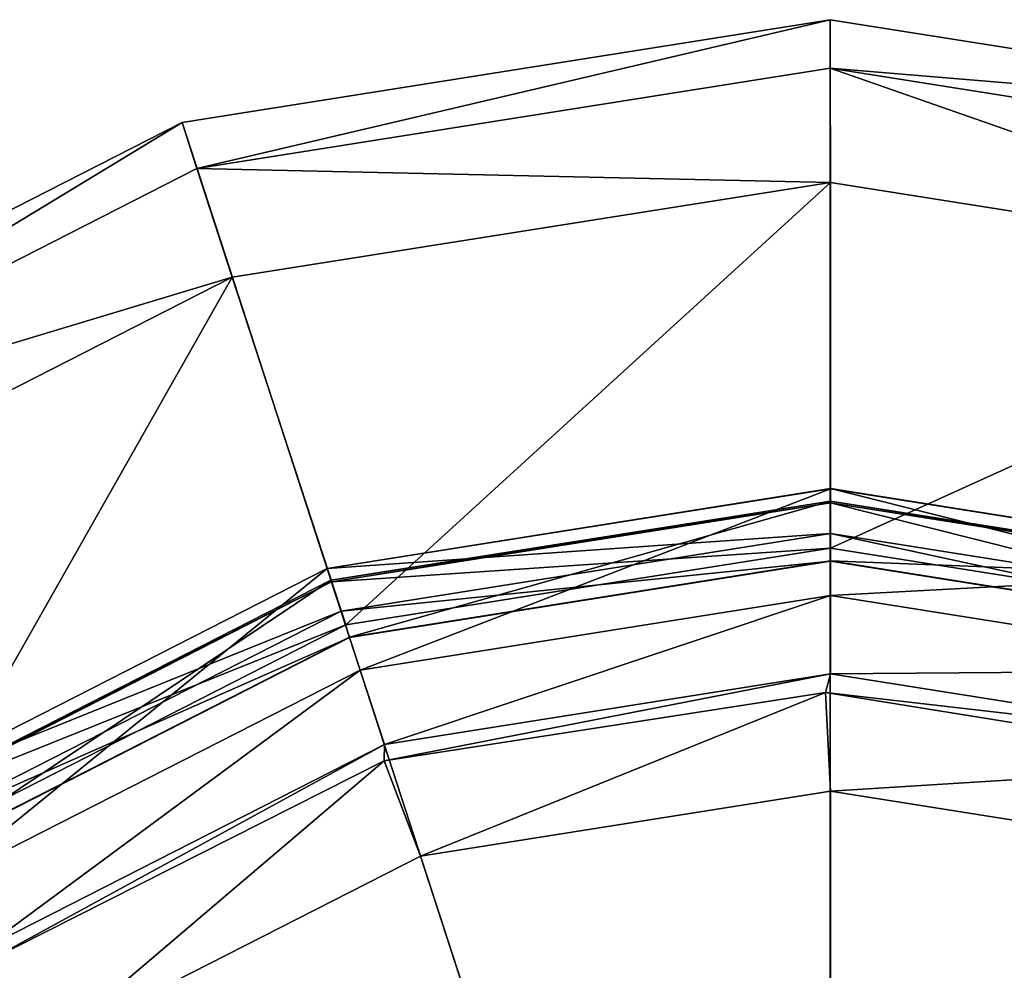
# Model space of a CAD drawing. Units: inches. Extents: x -2.8 to 2.8, y -6.4 to 6.4.
# Drawn here: x -2.1 to -1.5, y 5.8 to 6.4 of the extents above; entities that cross this region are included whole.
import ezdxf

# ---------------------------------------------------------------- set-up
doc = ezdxf.new("R2010")
doc.units = ezdxf.units.IN
doc.layers.get('0').update_dxf_attribs({"true_color": 0xc2ced6})

msp = doc.modelspace()

# ---------------------------------------------------------------- linework, layer by layer
for points in [[(-1.62586, 6.35307), (-2.00299, 6.29329), (-1.9943, 6.2665), (-1.62586, 6.35307)], [(-1.6257, 5.13258), (-2.00299, 6.29329), (-1.62586, 6.35307), (-1.6257, 5.13258)], [(-1.9943, 6.2665), (-1.62586, 6.3249), (-1.62586, 6.35307), (-1.9943, 6.2665)], [(-1.24872, 6.29338), (-1.62586, 6.35307), (-1.62586, 6.3249), (-1.24872, 6.29338)], [(-1.6257, 5.13258), (-1.62586, 6.35307), (-1.24872, 6.29338), (-1.6257, 5.13258)], [(-1.6257, 6.25841), (-1.62586, 6.3249), (-1.9943, 6.2665), (-1.6257, 6.25841)], [(-1.62586, 6.3249), (-1.6257, 6.25841), (-1.27765, 6.2033), (-1.62586, 6.3249)], [(-1.27765, 6.2033), (-1.2574, 6.2666), (-1.62586, 6.3249), (-1.27765, 6.2033)], [(-1.62586, 6.3249), (-1.2574, 6.2666), (-1.24872, 6.29338), (-1.62586, 6.3249)], [(-2.00299, 6.29329), (-2.34318, 6.11988), (-2.32666, 6.0971), (-2.00299, 6.29329)], [(-1.6257, 5.13258), (-2.34318, 6.11988), (-2.00299, 6.29329), (-1.6257, 5.13258)], [(-2.32666, 6.0971), (-1.9943, 6.2665), (-2.00299, 6.29329), (-2.32666, 6.0971)], [(-1.97376, 6.2033), (-1.9943, 6.2665), (-2.32666, 6.0971), (-1.97376, 6.2033)], [(-1.9943, 6.2665), (-1.97376, 6.2033), (-1.6257, 6.25841), (-1.9943, 6.2665)], [(-1.6257, 6.25841), (-1.97376, 6.2033), (-1.90777, 6.00097), (-1.6257, 6.25841)], [(-1.90777, 6.00097), (-1.6257, 6.04565), (-1.6257, 6.25841), (-1.90777, 6.00097)], [(-1.27765, 6.2033), (-1.6257, 6.25841), (-1.6257, 6.04565), (-1.27765, 6.2033)], [(-2.32666, 6.0971), (-2.28774, 6.04339), (-1.97376, 6.2033), (-2.32666, 6.0971)], [(-1.97376, 6.2033), (-2.28774, 6.04339), (-2.16223, 5.87127), (-1.97376, 6.2033)], [(-2.16223, 5.87127), (-1.90777, 6.00097), (-1.97376, 6.2033), (-2.16223, 5.87127)], [(-1.6257, 6.04565), (-1.34364, 6.00097), (-1.27765, 6.2033), (-1.6257, 6.04565)], [(-1.91856, 6.0339), (-1.6257, 6.08028), (-1.6257, 6.05418), (-1.91856, 6.0339)], [(-1.6257, 6.08028), (-1.91856, 6.0339), (-1.91854, 6.03385), (-1.6257, 6.08028)], [(-1.91854, 6.03385), (-1.6257, 6.08023), (-1.6257, 6.08028), (-1.91854, 6.03385)], [(-1.6257, 6.08023), (-1.91854, 6.03385), (-1.89935, 5.97477), (-1.6257, 6.08023)], [(-1.89935, 5.97477), (-1.6257, 6.01812), (-1.6257, 6.08023), (-1.89935, 5.97477)], [(-1.34091, 6.00908), (-1.6257, 6.05418), (-1.6257, 6.08028), (-1.34091, 6.00908)], [(-1.6257, 6.08028), (-1.33285, 6.0339), (-1.34091, 6.00908), (-1.6257, 6.08028)], [(-1.33285, 6.0339), (-1.6257, 6.08028), (-1.6257, 6.08023), (-1.33285, 6.0339)], [(-1.6257, 6.08023), (-1.33287, 6.03385), (-1.33285, 6.0339), (-1.6257, 6.08023)], [(-1.33287, 6.03385), (-1.6257, 6.08023), (-1.6257, 6.01812), (-1.33287, 6.03385)], [(-1.91632, 6.02702), (-1.6257, 6.07305), (-1.6257, 6.07204), (-1.91632, 6.02702)], [(-1.6257, 6.07305), (-1.91632, 6.02702), (-1.90557, 5.99393), (-1.6257, 6.07305)], [(-1.90557, 5.99393), (-1.6257, 6.03825), (-1.6257, 6.07305), (-1.90557, 5.99393)], [(-1.3354, 6.02606), (-1.6257, 6.07204), (-1.6257, 6.07305), (-1.3354, 6.02606)], [(-1.6257, 6.07305), (-1.33508, 6.02702), (-1.3354, 6.02606), (-1.6257, 6.07305)], [(-1.33508, 6.02702), (-1.6257, 6.07305), (-1.6257, 6.03825), (-1.33508, 6.02702)], [(-1.6257, 6.07204), (-1.91601, 6.02606), (-1.91632, 6.02702), (-1.6257, 6.07204)], [(-1.91601, 6.02606), (-1.6257, 6.07204), (-1.6257, 6.04565), (-1.91601, 6.02606)], [(-1.34364, 6.00097), (-1.6257, 6.04565), (-1.6257, 6.07204), (-1.34364, 6.00097)], [(-1.6257, 6.07204), (-1.3354, 6.02606), (-1.34364, 6.00097), (-1.6257, 6.07204)], [(-1.6257, 6.05418), (-1.91049, 6.00908), (-1.91856, 6.0339), (-1.6257, 6.05418)], [(-1.91049, 6.00908), (-1.6257, 6.05418), (-1.6257, 6.03803), (-1.91049, 6.00908)], [(-1.3459, 5.99372), (-1.6257, 6.03803), (-1.6257, 6.05418), (-1.3459, 5.99372)], [(-1.6257, 6.05418), (-1.34091, 6.00908), (-1.3459, 5.99372), (-1.6257, 6.05418)], [(-1.6257, 6.04565), (-1.90777, 6.00097), (-1.91601, 6.02606), (-1.6257, 6.04565)], [(-2.18275, 5.89929), (-1.91856, 6.0339), (-1.91049, 6.00908), (-2.18275, 5.89929)], [(-1.91856, 6.0339), (-2.18275, 5.89929), (-2.18271, 5.89924), (-1.91856, 6.0339)], [(-2.18271, 5.89924), (-1.91854, 6.03385), (-1.91856, 6.0339), (-2.18271, 5.89924)], [(-1.91854, 6.03385), (-2.18271, 5.89924), (-2.14621, 5.84899), (-1.91854, 6.03385)], [(-2.14621, 5.84899), (-1.89935, 5.97477), (-1.91854, 6.03385), (-2.14621, 5.84899)], [(-1.6257, 6.03803), (-1.9055, 5.99372), (-1.91049, 6.00908), (-1.6257, 6.03803)], [(-1.6257, 6.03825), (-1.90557, 5.99393), (-1.9055, 5.99372), (-1.6257, 6.03825)], [(-1.9055, 5.99372), (-1.6257, 6.03803), (-1.6257, 6.03825), (-1.9055, 5.99372)], [(-1.6257, 6.03825), (-1.34584, 5.99393), (-1.33508, 6.02702), (-1.6257, 6.03825)], [(-1.34584, 5.99393), (-1.6257, 6.03825), (-1.6257, 6.03803), (-1.34584, 5.99393)], [(-1.6257, 6.03803), (-1.3459, 5.99372), (-1.34584, 5.99393), (-1.6257, 6.03803)], [(-1.6257, 6.01812), (-1.35206, 5.97477), (-1.33287, 6.03385), (-1.6257, 6.01812)], [(-2.17849, 5.89343), (-1.91632, 6.02702), (-1.91601, 6.02606), (-2.17849, 5.89343)], [(-1.91632, 6.02702), (-2.17849, 5.89343), (-2.15804, 5.86529), (-1.91632, 6.02702)], [(-1.91601, 6.02606), (-2.1779, 5.89262), (-2.17849, 5.89343), (-1.91601, 6.02606)], [(-2.1779, 5.89262), (-1.91601, 6.02606), (-1.90777, 6.00097), (-2.1779, 5.89262)], [(-2.15804, 5.86529), (-1.90557, 5.99393), (-1.91632, 6.02702), (-2.15804, 5.86529)], [(-1.6257, 6.01812), (-1.89935, 5.97477), (-1.88525, 5.9314), (-1.6257, 6.01812)], [(-1.88525, 5.9314), (-1.6257, 5.97251), (-1.6257, 6.01812), (-1.88525, 5.9314)], [(-1.35206, 5.97477), (-1.6257, 6.01812), (-1.6257, 5.97251), (-1.35206, 5.97477)], [(-1.91049, 6.00908), (-2.16741, 5.87817), (-2.18275, 5.89929), (-1.91049, 6.00908)], [(-2.16741, 5.87817), (-1.91049, 6.00908), (-1.9055, 5.99372), (-2.16741, 5.87817)], [(-1.90777, 6.00097), (-2.16223, 5.87127), (-2.1779, 5.89262), (-1.90777, 6.00097)], [(-1.9055, 5.99372), (-2.15791, 5.86511), (-2.16741, 5.87817), (-1.9055, 5.99372)], [(-1.90557, 5.99393), (-2.15804, 5.86529), (-2.15791, 5.86511), (-1.90557, 5.99393)], [(-2.15791, 5.86511), (-1.9055, 5.99372), (-1.90557, 5.99393), (-2.15791, 5.86511)], [(-1.89935, 5.97477), (-2.14621, 5.84899), (-2.1194, 5.8121), (-1.89935, 5.97477)], [(-2.1194, 5.8121), (-1.88525, 5.9314), (-1.89935, 5.97477), (-2.1194, 5.8121)], [(-1.6257, 5.97251), (-1.88525, 5.9314), (-1.88544, 5.92194), (-1.6257, 5.97251)], [(-1.88544, 5.92194), (-1.62849, 5.96166), (-1.6257, 5.97251), (-1.88544, 5.92194)], [(-1.36615, 5.9314), (-1.6257, 5.97251), (-1.62849, 5.96166), (-1.36615, 5.9314)], [(-1.6257, 5.97251), (-1.36615, 5.9314), (-1.35206, 5.97477), (-1.6257, 5.97251)], [(-1.62849, 5.96166), (-1.88544, 5.92194), (-1.86416, 5.86647), (-1.62849, 5.96166)], [(-1.86416, 5.86647), (-1.6257, 5.90424), (-1.62849, 5.96166), (-1.86416, 5.86647)], [(-1.62849, 5.96166), (-1.37126, 5.92022), (-1.36615, 5.9314), (-1.62849, 5.96166)], [(-1.37126, 5.92022), (-1.62849, 5.96166), (-1.6257, 5.90424), (-1.37126, 5.92022)], [(-1.88525, 5.9314), (-2.1194, 5.8121), (-2.11698, 5.80496), (-1.88525, 5.9314)], [(-2.11698, 5.80496), (-1.88544, 5.92194), (-1.88525, 5.9314), (-2.11698, 5.80496)], [(-1.88544, 5.92194), (-2.11698, 5.80496), (-2.07927, 5.75687), (-1.88544, 5.92194)], [(-2.07927, 5.75687), (-1.86416, 5.86647), (-1.88544, 5.92194), (-2.07927, 5.75687)], [(-1.6257, 5.90424), (-1.38725, 5.86647), (-1.37126, 5.92022), (-1.6257, 5.90424)], [(-1.6257, 5.13258), (-1.6257, 5.90424), (-1.86416, 5.86647), (-1.6257, 5.13258)], [(-1.6257, 5.13258), (-1.38725, 5.86647), (-1.6257, 5.90424), (-1.6257, 5.13258)], [(-1.6257, 5.13258), (-1.86416, 5.86647), (-2.07927, 5.75687), (-1.6257, 5.13258)]]:
    msp.add_lwpolyline(points)

doc.saveas('drawing.dxf')
